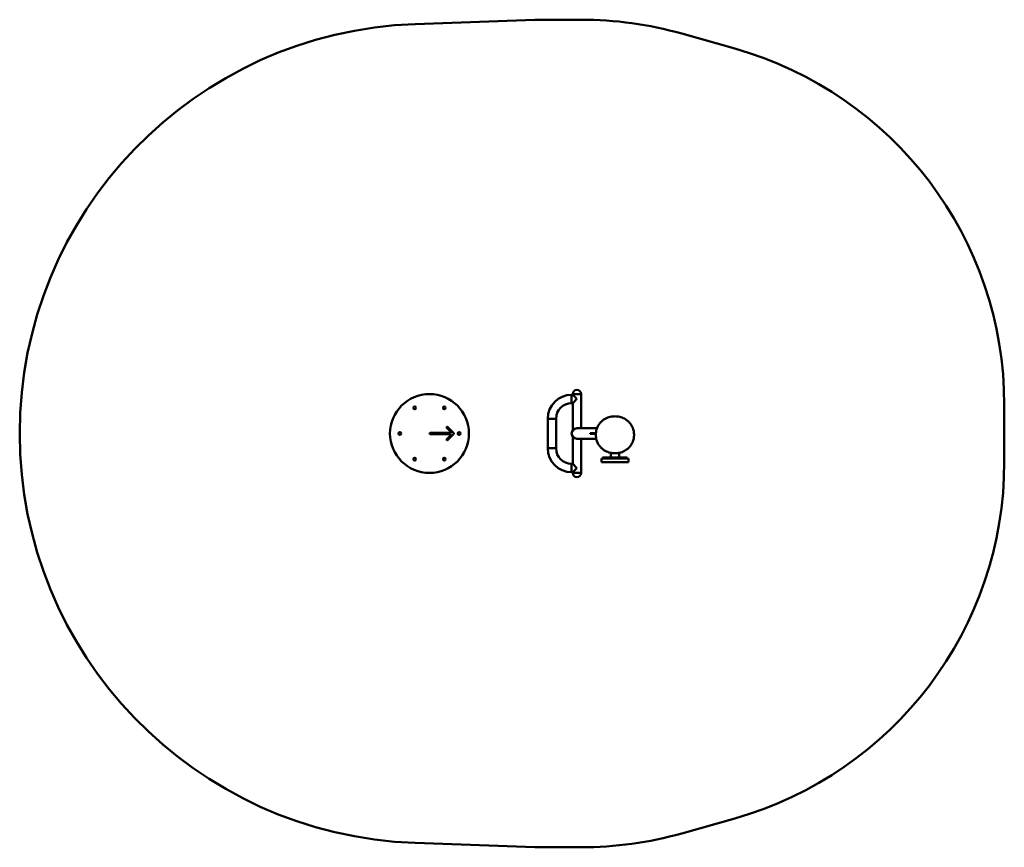
# Model space of a CAD drawing. Units: millimetres. Extents: x 1438 to 5427, y 1770 to 5124.
import ezdxf

# ---------------------------------------------------------------- set-up
doc = ezdxf.new("R2010")
doc.units = ezdxf.units.MM
doc.header["$LTSCALE"] = 16
doc.layers.add('Widoczne (ISO)', color=7, linetype='Continuous', lineweight=50)

msp = doc.modelspace()

# ---------------------------------------------------------------- linework, layer by layer
at = {"layer": 'Widoczne (ISO)'}
for p, q in [((3524.6, 5122.6), (3040.1, 5105.7)), ((3711.9, 5123.6), (3577, 5123.6)), ((4334.8, 5006.3), (4120.1, 5067)), ((3673.9, 3569.9), (3673.9, 3603.6)), ((3678.2, 3603.6), (3673.9, 3603.6)), ((3673.9, 3569.9), (3673.9, 3603.6)), ((3678.2, 3606.7), (3711.9, 3606.7)), ((3678.2, 3603.6), (3678.2, 3606.7)), ((3678.2, 3606.7), (3711.9, 3606.7)), ((3678.2, 3603.6), (3695.1, 3586.7)), ((3711.9, 3467.9), (3711.9, 3606.7)), ((3678.2, 3569.9), (3673.9, 3569.9)), ((3695.1, 3586.7), (3678.2, 3569.9)), ((3678.2, 3459.6), (3678.2, 3569.9)), ((5426.6, 3330.6), (5426.6, 3562.9)), ((3171.6, 3473.2), (3196.3, 3448.5)), ((3577, 3506.7), (3610.7, 3506.7)), ((3610.7, 3506.7), (3577, 3506.7)), ((3577, 3506.7), (3577, 3386.7)), ((3610.7, 3506.7), (3610.7, 3386.7)), ((3100.6, 3449.2), (3182.5, 3449.2)), ((3182.5, 3444.2), (3100.6, 3444.2)), ((3184.3, 3453.5), (3168, 3469.7)), ((3168, 3423.7), (3184.3, 3439.9)), ((3196.3, 3444.9), (3171.6, 3420.2)), ((3678.2, 3323.6), (3678.2, 3433.9)), ((3776.6, 3467.9), (3695.1, 3467.9)), ((3749.6, 3448.7), (3772.5, 3448.7)), ((3749.6, 3448.7), (3749.6, 3444.7)), ((3772.3, 3444.7), (3749.6, 3444.7)), ((3772.3, 3443.9), (3772.3, 3438.9)), ((3926.6, 3443.9), (3926.6, 3438.9)), ((3695.1, 3425.5), (3773.6, 3425.5)), ((3711.9, 3286.7), (3711.9, 3425.5)), ((3610.7, 3386.7), (3577, 3386.7)), ((3610.7, 3386.7), (3577, 3386.7)), ((3832.6, 3368.2), (3832.6, 3349.6)), ((3866.3, 3368.2), (3866.3, 3349.6)), ((3673.9, 3289.9), (3673.9, 3323.6)), ((3673.9, 3323.6), (3673.9, 3289.9)), ((3673.9, 3323.6), (3678.2, 3323.6)), ((3678.2, 3323.6), (3695.1, 3306.7)), ((3794.4, 3345.6), (3799.4, 3345.6)), ((3794.4, 3345.6), (3794.4, 3330.6)), ((3799.4, 3330.6), (3794.4, 3330.6)), ((3799.4, 3349.6), (3804.4, 3349.6)), ((3799.4, 3349.6), (3799.4, 3345.6)), ((3899.4, 3345.6), (3799.4, 3345.6)), ((3899.4, 3330.6), (3799.4, 3330.6)), ((3804.4, 3349.6), (3894.4, 3349.6)), ((3894.4, 3349.6), (3899.4, 3349.6)), ((3899.4, 3345.6), (3899.4, 3349.6)), ((3899.4, 3345.6), (3904.4, 3345.6)), ((3904.4, 3330.6), (3899.4, 3330.6)), ((3904.4, 3330.6), (3904.4, 3345.6)), ((3673.9, 3289.9), (3678.2, 3289.9)), ((3695.1, 3306.7), (3678.2, 3289.9)), ((3678.2, 3286.7), (3678.2, 3289.9)), ((3678.2, 3286.7), (3711.9, 3286.7)), ((3711.9, 3286.7), (3678.2, 3286.7)), ((4120.1, 1826.5), (4334.8, 1887.2)), ((3040.1, 1787.7), (3524.6, 1770.8)), ((3577, 1769.9), (3711.9, 1769.9))]:
    msp.add_line(p, q, dxfattribs=at)
for centre, radius in [((3098.1, 3446.7), 160), ((3038.1, 3550.6), 5.5), ((3158.1, 3550.6), 5.5), ((2978.1, 3446.7), 5.5), ((3218.1, 3446.7), 5.5), ((3038.1, 3342.8), 5.5), ((3158.1, 3342.8), 5.5)]:
    msp.add_circle(centre, radius, dxfattribs=at)
for centre, radius, start, end in [((3098.1, 3446.7), 1660, 92.0032, 267.9968), ((3577, 3623.6), 1500, 90, 92.0032), ((3711.9, 3623.6), 1500, 74.2099, 90), ((3926.6, 3562.9), 1500, 0, 74.2099), ((3673.9, 3506.7), 96.8, 90, 180), ((3695.1, 3606.7), 16.8, 0, 180), ((3673.9, 3506.7), 63.1, 90, 180), ((3169.8, 3471.5), 2.5, 45, 225), ((3100.6, 3446.7), 2.5, 90, 270), ((3182.5, 3451.7), 2.5, 270, 45), ((3182.5, 3441.7), 2.5, 315, 90), ((3194.6, 3446.7), 2.5, 315, 45), ((3695.1, 3446.7), 21.2, 90, 270), ((3169.8, 3422), 2.5, 135, 315), ((3673.9, 3386.7), 96.8, 180, 270), ((3673.9, 3386.7), 63.1, 180, 270), ((3926.6, 3330.6), 1500, 285.7901, 0), ((3695.1, 3286.7), 16.8, 180, 0), ((3711.9, 3269.9), 1500, 270, 285.7901), ((3577, 3269.9), 1500, 267.9968, 270)]:
    msp.add_arc(centre, radius, start, end, dxfattribs=at)
for points, knots in [([(3772.3, 3443.9), (3772.3, 3446.4), (3772.4, 3449), (3773, 3454), (3773.4, 3456.5), (3774.5, 3461.4), (3775.2, 3463.8), (3776.8, 3468.5), (3777.7, 3470.8), (3779.7, 3475.2), (3780.8, 3477.3), (3784.4, 3483.3), (3787.2, 3487.1), (3793.2, 3493.9), (3796.4, 3496.9), (3803, 3502.1), (3806.3, 3504.3), (3813.1, 3508.1), (3816.5, 3509.6), (3823.3, 3512.2), (3826.7, 3513.3), (3833.4, 3514.9), (3836.7, 3515.4), (3843.3, 3516.2), (3846.6, 3516.4), (3853.1, 3516.3), (3856.4, 3516.1), (3862.8, 3515.3), (3866, 3514.8), (3872.3, 3513.2), (3875.5, 3512.2), (3881.7, 3509.9), (3884.8, 3508.5), (3890.9, 3505.2), (3893.9, 3503.4), (3899.9, 3499.1), (3902.7, 3496.6), (3908.3, 3491.2), (3910.9, 3488.1), (3915.8, 3481.4), (3918, 3477.7), (3921.8, 3469.6), (3923.4, 3465.3), (3925.2, 3458), (3925.7, 3455.2), (3926.4, 3449.6), (3926.6, 3446.7), (3926.6, 3443.9)], [4.712389, 4.712389, 4.712389, 4.712389, 4.830883, 4.830883, 4.948428, 4.948428, 5.063431, 5.063431, 5.174359, 5.174359, 5.280139, 5.280139, 5.480082, 5.480082, 5.654998, 5.654998, 5.807495, 5.807495, 5.942424, 5.942424, 6.064659, 6.064659, 6.178597, 6.178597, 6.288161, 6.288161, 6.396212, 6.396212, 6.505957, 6.505957, 6.620153, 6.620153, 6.742116, 6.742116, 6.8753, 6.8753, 7.023366, 7.023366, 7.190102, 7.190102, 7.378327, 7.378327, 7.588445, 7.588445, 7.721213, 7.721213, 7.853982, 7.853982, 7.853982, 7.853982]), ([(3772.3, 3438.9), (3772.3, 3436.4), (3772.4, 3433.9), (3773, 3428.8), (3773.4, 3426.3), (3774.5, 3421.4), (3775.2, 3419), (3776.8, 3414.3), (3777.7, 3412), (3779.7, 3407.6), (3780.8, 3405.5), (3784.4, 3399.5), (3787.2, 3395.7), (3793.2, 3388.9), (3796.4, 3385.9), (3803, 3380.8), (3806.3, 3378.5), (3813.1, 3374.8), (3816.5, 3373.2), (3823.3, 3370.6), (3826.7, 3369.6), (3833.4, 3368), (3836.7, 3367.4), (3843.3, 3366.6), (3846.6, 3366.5), (3853.1, 3366.5), (3856.4, 3366.7), (3862.8, 3367.5), (3866, 3368.1), (3872.3, 3369.6), (3875.5, 3370.6), (3881.7, 3372.9), (3884.8, 3374.3), (3891, 3377.6), (3894, 3379.5), (3899.9, 3383.8), (3902.7, 3386.2), (3908.3, 3391.6), (3910.9, 3394.7), (3915.8, 3401.4), (3918, 3405.2), (3921.8, 3413.2), (3923.4, 3417.6), (3925.2, 3424.8), (3925.7, 3427.6), (3926.4, 3433.3), (3926.6, 3436.1), (3926.6, 3438.9)], [-4.712389, -4.712389, -4.712389, -4.712389, -4.593895, -4.593895, -4.47635, -4.47635, -4.361347, -4.361347, -4.250419, -4.250419, -4.144638, -4.144638, -3.944696, -3.944696, -3.76978, -3.76978, -3.617283, -3.617283, -3.482354, -3.482354, -3.360119, -3.360119, -3.246183, -3.246183, -3.136609, -3.136609, -3.028375, -3.028375, -2.918629, -2.918629, -2.804424, -2.804424, -2.682499, -2.682499, -2.549299, -2.549299, -2.401212, -2.401212, -2.234449, -2.234449, -2.046196, -2.046196, -1.836051, -1.836051, -1.703424, -1.703424, -1.570796, -1.570796, -1.570796, -1.570796])]:
    msp.add_open_spline(points, degree=3, knots=knots, dxfattribs=at)

doc.saveas('drawing.dxf')
